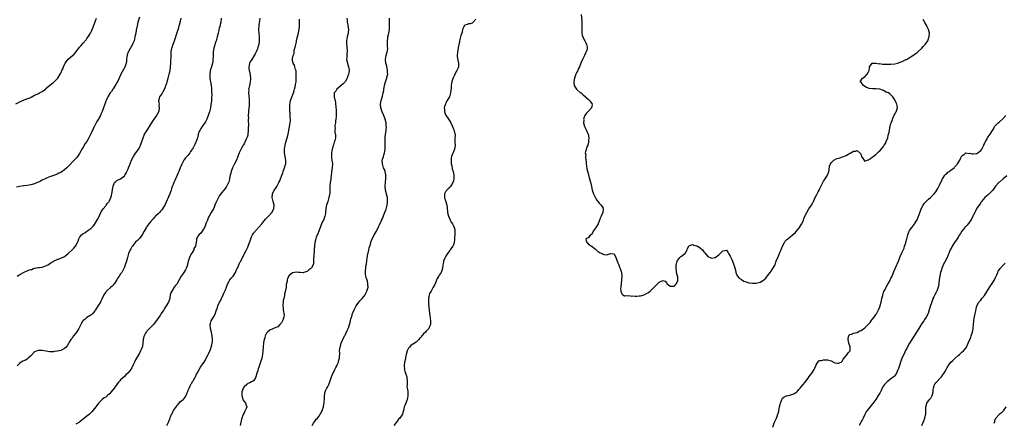
# Model space of a CAD drawing. Units: inches. Extents: x 2583000 to 2586000, y 1527000 to 1530000.
# Drawn here: x 2584385 to 2584912, y 1528172 to 1528388 of the extents above; entities that cross this region are included whole.
import ezdxf

# ---------------------------------------------------------------- set-up
doc = ezdxf.new("R2010")
doc.units = ezdxf.units.IN
doc.header["$MEASUREMENT"] = 0
doc.layers.add('LD25831527_10ft', color=113, linetype='Continuous')

msp = doc.modelspace()

# ---------------------------------------------------------------- linework, layer by layer
at = {"layer": 'LD25831527_10ft'}
for points, elevation in [([(2584383, 1528343.21), (2584385, 1528344.3), (2584386.48, 1528345), (2584387, 1528345.22), (2584388.37, 1528345.63), (2584389.82, 1528346.18), (2584391, 1528346.65), (2584391.21, 1528346.79), (2584393, 1528347.79), (2584394.43, 1528348.43), (2584395, 1528348.75), (2584395.59, 1528349), (2584397, 1528349.83), (2584398.72, 1528351), (2584399, 1528351.33), (2584400.94, 1528353.06), (2584401, 1528353.09), (2584402.05, 1528353.95), (2584403, 1528354.55), (2584403.41, 1528355), (2584405, 1528356.53), (2584405.35, 1528357), (2584406.71, 1528359), (2584407, 1528359.58), (2584407.61, 1528361), (2584408, 1528362), (2584408.35, 1528363), (2584409.39, 1528365), (2584410.06, 1528365.94), (2584411, 1528367.08), (2584414.13, 1528369.87), (2584415.08, 1528370.92), (2584417, 1528373.47), (2584417.7, 1528374.3), (2584419, 1528375.73), (2584420.49, 1528377.51), (2584421, 1528378.17), (2584421.57, 1528379), (2584422.81, 1528381), (2584423, 1528381.38), (2584423.51, 1528382.49), (2584423.74, 1528383), (2584424.22, 1528384.22), (2584425.26, 1528386.74), (2584425.57, 1528387.57), (2584426.14, 1528389)], 8010), ([(2584449, 1528389.6), (2584448.22, 1528387), (2584447.78, 1528385), (2584447.37, 1528382.63), (2584447.06, 1528381), (2584446.66, 1528379), (2584446.15, 1528377), (2584445.55, 1528375.55), (2584445.35, 1528375), (2584443.13, 1528371.13), (2584443.06, 1528371), (2584443, 1528370.85), (2584442.54, 1528369.46), (2584442.42, 1528369), (2584442.3, 1528368.3), (2584442.15, 1528367), (2584442.07, 1528365.93), (2584441.89, 1528365), (2584441.33, 1528363.33), (2584441.24, 1528363), (2584441.16, 1528362.84), (2584440.48, 1528361.52), (2584439.13, 1528359), (2584438.21, 1528357), (2584437.42, 1528355.42), (2584437.16, 1528354.84), (2584436.45, 1528353.55), (2584436.06, 1528353), (2584435, 1528351.31), (2584434.79, 1528351), (2584434.13, 1528349.87), (2584433.44, 1528349), (2584432.19, 1528347), (2584431.82, 1528346.18), (2584431.18, 1528345), (2584431, 1528344.54), (2584430.47, 1528343), (2584429.82, 1528341), (2584429.12, 1528339.12), (2584428.4, 1528337.6), (2584428.18, 1528337), (2584427, 1528334.81), (2584426.34, 1528333.66), (2584425.93, 1528333), (2584425, 1528331.18), (2584424.89, 1528331), (2584424.27, 1528329.73), (2584423.09, 1528327.09), (2584422, 1528325), (2584420.88, 1528323), (2584420.06, 1528321.94), (2584419, 1528320.08), (2584418.26, 1528319), (2584417.86, 1528318.14), (2584417.23, 1528317), (2584417, 1528316.55), (2584415.97, 1528315), (2584415.52, 1528314.48), (2584414.55, 1528313.45), (2584414.05, 1528313), (2584413, 1528311.98), (2584411.58, 1528310.42), (2584411, 1528309.72), (2584410.29, 1528309), (2584409, 1528307.79), (2584407, 1528306.45), (2584406, 1528306), (2584405, 1528305.5), (2584404.61, 1528305.39), (2584403.6, 1528305), (2584403, 1528304.8), (2584402.66, 1528304.66), (2584401, 1528304.15), (2584399.4, 1528303.4), (2584399, 1528303.23), (2584398.64, 1528303), (2584397, 1528302.29), (2584396.17, 1528301.83), (2584395, 1528301.3), (2584394.4, 1528301), (2584393, 1528300.36), (2584391, 1528299.8), (2584389, 1528299.57), (2584387.36, 1528299.36), (2584387, 1528299.34), (2584385.02, 1528298.98), (2584383.38, 1528298.62)], 8020), ([(2584492.76, 1528389), (2584492.56, 1528387), (2584492.31, 1528385.69), (2584492.14, 1528385), (2584491.78, 1528383.78), (2584491.6, 1528383), (2584491.51, 1528382.49), (2584491.07, 1528381), (2584490.6, 1528379), (2584490.05, 1528377), (2584489.64, 1528375.64), (2584489.3, 1528374.7), (2584488.87, 1528373), (2584488.56, 1528371), (2584488.51, 1528369.49), (2584488.42, 1528368.42), (2584488.37, 1528367), (2584488.22, 1528365.78), (2584488.06, 1528365), (2584487.69, 1528363.69), (2584487.45, 1528362.55), (2584486.93, 1528361), (2584486.63, 1528359), (2584486.62, 1528358.62), (2584486.74, 1528356.74), (2584487.11, 1528355), (2584487.47, 1528353), (2584487.58, 1528351.58), (2584487.6, 1528351), (2584487.59, 1528350.41), (2584487.68, 1528347.68), (2584487.66, 1528347), (2584487.61, 1528346.39), (2584487.56, 1528345), (2584487.39, 1528343.39), (2584487.32, 1528343), (2584487.26, 1528342.74), (2584486.99, 1528341), (2584486.48, 1528339), (2584485.86, 1528337), (2584485.13, 1528335), (2584485, 1528334.7), (2584484.38, 1528333.62), (2584483.98, 1528333), (2584483, 1528331.54), (2584482.59, 1528331), (2584481.94, 1528330.06), (2584481.27, 1528329), (2584481, 1528328.33), (2584480.54, 1528327), (2584480.28, 1528325.72), (2584480.1, 1528325), (2584479.45, 1528323), (2584479.29, 1528322.71), (2584478.62, 1528321.38), (2584478.45, 1528321), (2584477.72, 1528319.72), (2584477.29, 1528319), (2584477, 1528318.53), (2584476.38, 1528317.62), (2584475.99, 1528317), (2584475, 1528315.62), (2584474.45, 1528315), (2584473.75, 1528314.25), (2584473, 1528313.23), (2584472.89, 1528313.11), (2584472.81, 1528313), (2584472.66, 1528312.66), (2584471.46, 1528310.54), (2584470.9, 1528309), (2584470.07, 1528307), (2584469.8, 1528306.2), (2584469.22, 1528305), (2584467.9, 1528302.1), (2584467.38, 1528301), (2584467, 1528300.03), (2584466.63, 1528299), (2584466.22, 1528297.78), (2584465.99, 1528297), (2584465.28, 1528295), (2584464.63, 1528293.37), (2584463.41, 1528290.59), (2584462.75, 1528289.25), (2584461.37, 1528287), (2584461, 1528286.52), (2584460.31, 1528285.69), (2584459.7, 1528285), (2584459, 1528284.32), (2584457.72, 1528283), (2584457.35, 1528282.65), (2584456.37, 1528281.63), (2584455, 1528280.11), (2584454.08, 1528279), (2584453, 1528277.49), (2584452.8, 1528277.2), (2584451.63, 1528275), (2584450.49, 1528273), (2584449, 1528271.13), (2584447.97, 1528270.03), (2584447, 1528269.16), (2584446.85, 1528269), (2584445.26, 1528267), (2584445.17, 1528266.83), (2584445, 1528266.62), (2584444.43, 1528265.57), (2584444.06, 1528265), (2584443.13, 1528263), (2584442.6, 1528261), (2584442.12, 1528259), (2584441.46, 1528257), (2584441, 1528255.85), (2584440.62, 1528255), (2584440.08, 1528253.92), (2584439.57, 1528253), (2584439, 1528252.13), (2584438.24, 1528251), (2584437.7, 1528250.3), (2584437, 1528249.07), (2584435.64, 1528247), (2584435.37, 1528246.63), (2584435, 1528246.2), (2584434.4, 1528245.6), (2584433.76, 1528245), (2584431.49, 1528243), (2584431.27, 1528242.73), (2584431, 1528242.35), (2584430.42, 1528241.58), (2584430.09, 1528241), (2584429, 1528238.57), (2584428.46, 1528237.54), (2584428.15, 1528237), (2584427, 1528235.19), (2584425.6, 1528233), (2584425, 1528232.13), (2584424.05, 1528231), (2584423.53, 1528230.47), (2584423, 1528230.07), (2584421, 1528228.78), (2584419.8, 1528227.8), (2584419, 1528227.17), (2584418.86, 1528227), (2584418.14, 1528225.86), (2584417.71, 1528225), (2584417, 1528223.69), (2584416.67, 1528223), (2584416.04, 1528221.96), (2584415.41, 1528221), (2584415, 1528220.47), (2584413.81, 1528219), (2584413, 1528217.83), (2584412.63, 1528217.37), (2584412.37, 1528217), (2584411.54, 1528215.54), (2584411.17, 1528214.83), (2584410.37, 1528213.63), (2584409.81, 1528213), (2584409, 1528212.24), (2584407, 1528211.11), (2584405.22, 1528210.78), (2584405, 1528210.72), (2584403.41, 1528210.59), (2584403, 1528210.52), (2584401, 1528210.52), (2584399.24, 1528210.76), (2584397.9, 1528211), (2584397, 1528211.12), (2584395.17, 1528211.17), (2584395, 1528211.2), (2584394.42, 1528211), (2584393.42, 1528210.58), (2584393, 1528210.38), (2584391, 1528208.33), (2584389.56, 1528207), (2584389, 1528206.57), (2584388.02, 1528205.98), (2584386.62, 1528205.38), (2584385.87, 1528205), (2584385, 1528204.3), (2584383.62, 1528203)], 8040), ([(2584383.72, 1528251), (2584385, 1528251.84), (2584387, 1528252.97), (2584388.42, 1528253.58), (2584389, 1528253.78), (2584390.26, 1528254.26), (2584391, 1528254.47), (2584391.45, 1528254.55), (2584392.44, 1528255), (2584393, 1528255.21), (2584395, 1528255.56), (2584395.61, 1528255.61), (2584397, 1528255.8), (2584399, 1528256.4), (2584400.14, 1528257), (2584401, 1528257.54), (2584401.81, 1528258.19), (2584403, 1528258.83), (2584403.1, 1528258.9), (2584405, 1528259.89), (2584406.41, 1528260.41), (2584407.87, 1528261), (2584408.65, 1528261.35), (2584409, 1528261.54), (2584409.87, 1528262.13), (2584411, 1528263.06), (2584413.02, 1528265), (2584414, 1528266), (2584414.84, 1528267), (2584415.93, 1528269), (2584416.27, 1528269.73), (2584416.69, 1528271), (2584417, 1528271.67), (2584418.08, 1528273), (2584418.6, 1528273.4), (2584419, 1528273.76), (2584419.78, 1528274.22), (2584421, 1528275.01), (2584423, 1528276.43), (2584423.54, 1528277), (2584424.27, 1528277.73), (2584425, 1528278.63), (2584426.69, 1528281.31), (2584427, 1528281.85), (2584427.39, 1528282.61), (2584428.45, 1528285), (2584428.6, 1528285.4), (2584429.61, 1528287), (2584431, 1528288.68), (2584431.29, 1528289), (2584432.03, 1528289.97), (2584432.86, 1528291), (2584433, 1528291.26), (2584433.78, 1528293), (2584434.05, 1528293.95), (2584434.3, 1528295), (2584434.65, 1528297), (2584434.69, 1528297.31), (2584434.95, 1528299), (2584435, 1528299.21), (2584435.75, 1528301), (2584436.36, 1528301.64), (2584437, 1528302.07), (2584439, 1528303.06), (2584441, 1528304.62), (2584441.28, 1528305), (2584441.94, 1528306.06), (2584442.32, 1528307), (2584443, 1528308.43), (2584443.24, 1528309), (2584443.8, 1528310.2), (2584444.87, 1528313.13), (2584445.8, 1528315), (2584447, 1528316.75), (2584447.95, 1528318.05), (2584448.62, 1528319), (2584449, 1528319.68), (2584449.67, 1528321), (2584450.03, 1528321.97), (2584450.36, 1528323), (2584450.98, 1528325.02), (2584451.53, 1528326.47), (2584451.81, 1528327), (2584453, 1528328.8), (2584454.51, 1528331), (2584455, 1528331.89), (2584455.66, 1528333), (2584456.14, 1528333.86), (2584456.97, 1528335), (2584458.33, 1528337), (2584458.52, 1528337.48), (2584459, 1528338.28), (2584459.22, 1528338.78), (2584459.36, 1528339), (2584459.54, 1528339.54), (2584459.84, 1528341), (2584459.68, 1528342.32), (2584459.72, 1528343), (2584459.66, 1528343.66), (2584459.39, 1528345), (2584459.8, 1528346.2), (2584459.97, 1528347), (2584461, 1528348.44), (2584461.36, 1528349), (2584461.73, 1528349.73), (2584462.54, 1528351), (2584463, 1528352.23), (2584463.23, 1528353), (2584463.66, 1528354.34), (2584463.79, 1528355), (2584464.42, 1528357), (2584465.02, 1528359), (2584465.42, 1528361), (2584465.63, 1528363), (2584465.76, 1528365), (2584465.8, 1528366.2), (2584465.93, 1528367.93), (2584465.94, 1528370.06), (2584466.06, 1528371), (2584466.41, 1528373), (2584466.59, 1528373.41), (2584467.09, 1528375.09), (2584467.77, 1528377), (2584468.08, 1528377.92), (2584469, 1528380.82), (2584470.12, 1528384.12), (2584470.38, 1528385), (2584470.49, 1528385.51), (2584471, 1528387.52), (2584471.4, 1528389)], 8030), ([(2584513.49, 1528389), (2584513.21, 1528387.21), (2584513.13, 1528386.87), (2584512.9, 1528385.1), (2584512.78, 1528383), (2584512.84, 1528380.84), (2584513, 1528379), (2584513.06, 1528377), (2584512.82, 1528375), (2584512.41, 1528373.59), (2584512.29, 1528373), (2584511.88, 1528371.88), (2584511.51, 1528371), (2584511.32, 1528370.68), (2584511, 1528370.05), (2584510.42, 1528369), (2584509.1, 1528367), (2584508.3, 1528365.7), (2584507.96, 1528365), (2584507.79, 1528363.79), (2584507.6, 1528363), (2584507.62, 1528362.38), (2584507.8, 1528361), (2584508.02, 1528360.02), (2584508.45, 1528357), (2584508.41, 1528356.41), (2584508.35, 1528355), (2584508.11, 1528353.89), (2584507.87, 1528353), (2584507.56, 1528351.56), (2584507.45, 1528351), (2584507.47, 1528350.53), (2584507.44, 1528349), (2584507.56, 1528347.56), (2584507.64, 1528347), (2584507.7, 1528346.3), (2584507.73, 1528345), (2584507.67, 1528343.67), (2584507.67, 1528342.33), (2584507.36, 1528339.36), (2584507.37, 1528338.63), (2584507.27, 1528337), (2584507.3, 1528335.3), (2584507.29, 1528335), (2584507.25, 1528334.75), (2584507.31, 1528331.31), (2584507.27, 1528330.73), (2584507.28, 1528329), (2584507.11, 1528327), (2584507, 1528326.49), (2584506.64, 1528325.36), (2584506.54, 1528325), (2584506.2, 1528324.2), (2584505.64, 1528323), (2584505.37, 1528322.63), (2584505, 1528321.86), (2584504.66, 1528321.34), (2584504.5, 1528321), (2584503.9, 1528319.9), (2584503.21, 1528318.79), (2584502.4, 1528317), (2584502.04, 1528316.04), (2584501.61, 1528315), (2584501.45, 1528314.55), (2584500.88, 1528313.12), (2584499.88, 1528311), (2584499.61, 1528310.39), (2584499, 1528309.29), (2584498.87, 1528309), (2584498.16, 1528307), (2584497.98, 1528306.02), (2584497.64, 1528305), (2584497.28, 1528303.28), (2584497.26, 1528303), (2584497, 1528301.98), (2584496.82, 1528301.18), (2584496.76, 1528301), (2584495.69, 1528299), (2584495.38, 1528298.62), (2584494.15, 1528297), (2584493, 1528295.61), (2584492.53, 1528295), (2584491.84, 1528294.16), (2584491.29, 1528293), (2584490.24, 1528291), (2584489.78, 1528289.78), (2584489.41, 1528289), (2584489, 1528287.92), (2584488.58, 1528287), (2584488, 1528286), (2584487.48, 1528285), (2584486.35, 1528283), (2584485.88, 1528282.12), (2584485.42, 1528281), (2584485, 1528279.84), (2584484.63, 1528279), (2584484.19, 1528277.81), (2584483.76, 1528277), (2584483, 1528275.5), (2584482.58, 1528275), (2584481.95, 1528274.04), (2584481, 1528273.18), (2584480.91, 1528273.09), (2584480.8, 1528273), (2584480.46, 1528272.46), (2584479.6, 1528271), (2584479.48, 1528270.52), (2584479.38, 1528269), (2584479.05, 1528267.05), (2584478.23, 1528265.77), (2584478.06, 1528265), (2584477, 1528263.22), (2584476.89, 1528263), (2584476.15, 1528261.85), (2584475.84, 1528261), (2584475.26, 1528259.26), (2584475.16, 1528259), (2584475, 1528258.13), (2584474.78, 1528257.22), (2584474.71, 1528257), (2584474.52, 1528256.52), (2584474.09, 1528255), (2584473.75, 1528254.25), (2584472.38, 1528252.38), (2584471.35, 1528251), (2584471.22, 1528250.78), (2584471, 1528250.32), (2584470.23, 1528249), (2584469, 1528246.72), (2584468.18, 1528245.82), (2584467.57, 1528245), (2584466.3, 1528243), (2584465.91, 1528242.09), (2584465.55, 1528241), (2584465.29, 1528239.29), (2584465.23, 1528239), (2584464.61, 1528237), (2584463.36, 1528235), (2584463, 1528234.53), (2584462.38, 1528233.62), (2584462.01, 1528233), (2584460.72, 1528231), (2584460.07, 1528229.93), (2584459.35, 1528229), (2584457.58, 1528226.42), (2584456.72, 1528225.28), (2584455, 1528223.53), (2584454.46, 1528223), (2584453, 1528221.45), (2584452.81, 1528221.19), (2584452.68, 1528221), (2584452.35, 1528220.35), (2584451.59, 1528219), (2584451.42, 1528218.58), (2584451.04, 1528217), (2584450.86, 1528215), (2584450.61, 1528213.39), (2584450.51, 1528213), (2584450.11, 1528212.11), (2584449.66, 1528211), (2584449, 1528209.73), (2584448.02, 1528208.02), (2584447, 1528206.12), (2584446.37, 1528205), (2584445.92, 1528203.92), (2584445, 1528201.95), (2584444.62, 1528201.38), (2584444.39, 1528201), (2584443, 1528199.23), (2584442.78, 1528199), (2584441.82, 1528198.18), (2584441, 1528197.32), (2584439, 1528195.46), (2584438.52, 1528195), (2584437.79, 1528194.21), (2584436.87, 1528193), (2584435.48, 1528191), (2584433.99, 1528189), (2584433, 1528188), (2584431.96, 1528187), (2584431.43, 1528186.57), (2584431, 1528186.25), (2584430.26, 1528185.74), (2584429, 1528184.77), (2584427.12, 1528182.88), (2584426.23, 1528181.77), (2584425.68, 1528181), (2584423.62, 1528178.38), (2584423, 1528177.71), (2584422.27, 1528177), (2584421, 1528175.96), (2584419, 1528174.37), (2584418.19, 1528173.81), (2584417.19, 1528173), (2584417, 1528172.86), (2584415, 1528171.78)], 8050), ([(2584463.66, 1528171), (2584464.41, 1528172.41), (2584464.85, 1528173.15), (2584465, 1528173.67), (2584465.37, 1528174.63), (2584465.44, 1528175), (2584465.63, 1528175.63), (2584466.15, 1528177), (2584466.48, 1528177.52), (2584467, 1528178.62), (2584467.24, 1528179), (2584467.82, 1528179.82), (2584468.81, 1528181.19), (2584469, 1528181.53), (2584470.35, 1528183), (2584471, 1528183.77), (2584472.46, 1528185), (2584472.77, 1528185.23), (2584473.65, 1528186.35), (2584474.58, 1528188.58), (2584474.86, 1528189.14), (2584475, 1528189.48), (2584475.41, 1528190.59), (2584475.58, 1528191), (2584476.22, 1528192.22), (2584476.73, 1528193.27), (2584477, 1528193.72), (2584477.41, 1528194.59), (2584477.73, 1528195), (2584478.89, 1528196.89), (2584479, 1528197.1), (2584479.59, 1528198.41), (2584480, 1528199), (2584481.76, 1528202.24), (2584483, 1528203.94), (2584483.64, 1528205), (2584484.2, 1528205.8), (2584484.79, 1528207), (2584485, 1528207.39), (2584485.78, 1528209), (2584486.2, 1528209.8), (2584487, 1528211.7), (2584487.48, 1528213), (2584487.8, 1528214.2), (2584487.97, 1528215), (2584488.04, 1528216.04), (2584488.15, 1528217), (2584487.99, 1528219), (2584487.85, 1528219.85), (2584487.51, 1528221), (2584486.97, 1528223), (2584486.87, 1528225), (2584487, 1528225.65), (2584487.4, 1528227), (2584487.93, 1528227.93), (2584488.59, 1528229), (2584488.77, 1528229.23), (2584489, 1528229.72), (2584489.66, 1528231), (2584489.9, 1528231.9), (2584490.34, 1528233), (2584490.56, 1528233.44), (2584491, 1528235), (2584491.91, 1528237), (2584492.32, 1528237.68), (2584492.86, 1528239), (2584493.91, 1528241), (2584494.22, 1528241.78), (2584494.8, 1528243), (2584495, 1528243.61), (2584495.57, 1528245), (2584495.92, 1528246.08), (2584496.32, 1528247), (2584497, 1528248.27), (2584497.45, 1528249), (2584498.1, 1528249.9), (2584499.1, 1528251), (2584500.43, 1528253), (2584500.59, 1528253.41), (2584501, 1528254.34), (2584501.3, 1528255), (2584501.6, 1528255.6), (2584502.16, 1528257), (2584502.41, 1528257.59), (2584503, 1528258.57), (2584503.14, 1528258.86), (2584503.23, 1528259), (2584504.22, 1528261), (2584505, 1528262.5), (2584505.2, 1528263), (2584506.26, 1528265), (2584506.53, 1528265.47), (2584507, 1528266.39), (2584507.27, 1528267), (2584507.98, 1528269), (2584508.19, 1528269.81), (2584508.61, 1528271), (2584509, 1528271.96), (2584509.52, 1528273), (2584510.1, 1528273.9), (2584514.43, 1528279), (2584515, 1528279.64), (2584516.54, 1528281.46), (2584517, 1528281.93), (2584517.51, 1528282.49), (2584518.05, 1528283), (2584519.83, 1528285), (2584520.92, 1528287), (2584521.08, 1528289), (2584520.61, 1528291), (2584520.29, 1528292.29), (2584520.07, 1528293), (2584520.18, 1528295), (2584521.18, 1528297), (2584521.95, 1528298.05), (2584522.53, 1528299), (2584523.66, 1528301), (2584524.08, 1528301.92), (2584524.43, 1528303), (2584525, 1528304.52), (2584525.15, 1528305), (2584525.67, 1528306.33), (2584525.9, 1528307), (2584526.7, 1528309), (2584527.2, 1528310.8), (2584527.27, 1528311), (2584527.3, 1528311.3), (2584527.37, 1528313), (2584527.08, 1528314.92), (2584526.71, 1528317), (2584526.61, 1528319), (2584526.91, 1528321), (2584527.39, 1528322.61), (2584528.15, 1528325), (2584528.64, 1528327), (2584529.71, 1528333), (2584529.83, 1528334.17), (2584529.83, 1528335), (2584529.69, 1528335.7), (2584529.67, 1528337), (2584529.59, 1528338.41), (2584529.47, 1528339), (2584529.44, 1528339.44), (2584529.42, 1528341), (2584529.55, 1528343), (2584529.71, 1528343.71), (2584529.93, 1528345), (2584530.18, 1528345.82), (2584531.37, 1528349), (2584531.73, 1528350.27), (2584531.97, 1528351), (2584532.34, 1528352.34), (2584532.48, 1528353), (2584532.52, 1528353.48), (2584532.84, 1528355), (2584532.96, 1528356.96), (2584532.95, 1528357.05), (2584532.91, 1528359), (2584532.8, 1528360.8), (2584532.5, 1528361.5), (2584532.17, 1528363), (2584531.9, 1528363.9), (2584531.22, 1528365), (2584531, 1528366.21), (2584530.92, 1528367), (2584531, 1528367.48), (2584531.3, 1528369), (2584531.78, 1528370.22), (2584531.78, 1528371), (2584531.85, 1528371.85), (2584532.19, 1528373), (2584532.41, 1528373.59), (2584532.64, 1528375), (2584533, 1528376.47), (2584533.11, 1528377), (2584533.49, 1528378.51), (2584533.75, 1528379.75), (2584534.11, 1528381), (2584534.37, 1528382.37), (2584534.55, 1528383), (2584534.67, 1528384.67), (2584534.72, 1528385), (2584534.59, 1528388.59)], 8060), ([(2584560.03, 1528389), (2584560.07, 1528388.07), (2584560.15, 1528387), (2584560.49, 1528385.51), (2584560.57, 1528385), (2584560.82, 1528383), (2584560.62, 1528381.38), (2584560.6, 1528381), (2584560.15, 1528379), (2584560.01, 1528377.99), (2584559.81, 1528377), (2584559.81, 1528375.81), (2584559.83, 1528375), (2584559.91, 1528374.09), (2584560.05, 1528373), (2584560.12, 1528372.12), (2584560.09, 1528371), (2584559.94, 1528370.06), (2584559.9, 1528369), (2584559.92, 1528367.92), (2584559.87, 1528367), (2584560.28, 1528365), (2584560.89, 1528363), (2584561, 1528362.21), (2584561.14, 1528361), (2584561, 1528359.79), (2584560.89, 1528359), (2584560.4, 1528357.6), (2584560.16, 1528357), (2584559, 1528355), (2584558.04, 1528353.96), (2584556.98, 1528353.02), (2584554.67, 1528351), (2584554.11, 1528349.89), (2584553.22, 1528349), (2584553.19, 1528347), (2584553.23, 1528346.77), (2584553.71, 1528345), (2584553.88, 1528343.88), (2584554.15, 1528341), (2584554.29, 1528340.3), (2584554.35, 1528339), (2584554.23, 1528337.77), (2584554.33, 1528337), (2584554.35, 1528336.35), (2584554.11, 1528335), (2584553.92, 1528334.08), (2584553.83, 1528333), (2584553.64, 1528331.64), (2584553.6, 1528331), (2584553.69, 1528330.31), (2584553.57, 1528329), (2584553.63, 1528327.63), (2584553.86, 1528327), (2584553.89, 1528326.11), (2584553.91, 1528325), (2584553.6, 1528323.6), (2584553.38, 1528323), (2584553.25, 1528322.75), (2584552.77, 1528321.22), (2584552.76, 1528321), (2584552.69, 1528320.69), (2584552.19, 1528319), (2584551.96, 1528318.04), (2584551.74, 1528317), (2584551.7, 1528315.7), (2584551.69, 1528315), (2584551.86, 1528314.14), (2584552.04, 1528313), (2584552.12, 1528312.12), (2584552.25, 1528311), (2584552.05, 1528309), (2584551.75, 1528307), (2584551.74, 1528306.26), (2584551.58, 1528305), (2584551.4, 1528303.4), (2584551.41, 1528303), (2584551.39, 1528302.61), (2584551.15, 1528301), (2584550.95, 1528299), (2584550.9, 1528297.1), (2584550.88, 1528296.88), (2584550.8, 1528295), (2584550.74, 1528294.74), (2584550.43, 1528293), (2584549.76, 1528291), (2584549.12, 1528289), (2584549, 1528288.31), (2584548.81, 1528287), (2584548.63, 1528285.37), (2584548.62, 1528285), (2584548.54, 1528284.54), (2584548.21, 1528283), (2584547.42, 1528281), (2584547, 1528280.13), (2584546.51, 1528279), (2584546.1, 1528277.9), (2584545.7, 1528277), (2584544.94, 1528275), (2584544.44, 1528273.56), (2584544.19, 1528273), (2584543.66, 1528271.66), (2584543.43, 1528271), (2584542.91, 1528269), (2584542.69, 1528267), (2584542.57, 1528265.43), (2584542.44, 1528264.44), (2584542.24, 1528262.24), (2584542.15, 1528260.15), (2584542.2, 1528259), (2584542.12, 1528257.88), (2584541.93, 1528257), (2584541, 1528255.37), (2584540.68, 1528255), (2584539.71, 1528254.29), (2584539, 1528253.63), (2584538.53, 1528253.47), (2584537, 1528252.83), (2584536.81, 1528252.81), (2584535, 1528252.88), (2584534.87, 1528252.87), (2584534.11, 1528253), (2584533, 1528253.13), (2584532.02, 1528253), (2584531, 1528252.75), (2584529, 1528251.08), (2584528.94, 1528251), (2584528.3, 1528249.7), (2584528.14, 1528249), (2584528.04, 1528248.04), (2584527.66, 1528247), (2584527.47, 1528246.53), (2584527.44, 1528245), (2584527.22, 1528243.22), (2584526.7, 1528241.3), (2584526.67, 1528241), (2584526.59, 1528240.59), (2584526.2, 1528239), (2584525.99, 1528237.99), (2584525.87, 1528237), (2584525.67, 1528235.67), (2584525.74, 1528235), (2584525.96, 1528234.04), (2584525.91, 1528233), (2584526.09, 1528232.09), (2584526.36, 1528231), (2584526.42, 1528230.42), (2584526.28, 1528229), (2584525.91, 1528227.91), (2584525.51, 1528227), (2584525.33, 1528226.67), (2584525, 1528225.98), (2584524.55, 1528225.45), (2584524.11, 1528225), (2584523, 1528223.74), (2584521.1, 1528223.1), (2584519.64, 1528222.36), (2584519, 1528222.19), (2584517.61, 1528221), (2584517, 1528220.39), (2584516.28, 1528219), (2584516.04, 1528217.96), (2584515.76, 1528217), (2584515.47, 1528215.47), (2584515.16, 1528213), (2584514.95, 1528209.05), (2584514.55, 1528207), (2584513.26, 1528203.26), (2584513.11, 1528202.89), (2584513, 1528202.52), (2584512.57, 1528201.43), (2584512.33, 1528200.33), (2584511.92, 1528199), (2584511.38, 1528197), (2584511, 1528196.24), (2584510.01, 1528195), (2584509.45, 1528194.55), (2584509, 1528194.44), (2584508.11, 1528193.89), (2584507, 1528193.42), (2584506.46, 1528193), (2584505, 1528191.71), (2584504.52, 1528191), (2584504.11, 1528189.89), (2584503.85, 1528189), (2584503.76, 1528187.76), (2584503.76, 1528187), (2584504.16, 1528185.84), (2584504.33, 1528185), (2584504.53, 1528184.53), (2584505, 1528183.91), (2584505.46, 1528183.46), (2584505.85, 1528183), (2584506.06, 1528181.94), (2584506.41, 1528181), (2584506.15, 1528180.15), (2584505.66, 1528179), (2584505.4, 1528178.6), (2584505, 1528177.85), (2584504.69, 1528177.31), (2584504.34, 1528176.34), (2584503.8, 1528175), (2584503.64, 1528174.36), (2584502.85, 1528171)], 8070), ([(2584541.38, 1528171), (2584542.21, 1528172.21), (2584542.74, 1528173), (2584543, 1528173.51), (2584543.66, 1528174.34), (2584544.28, 1528175), (2584545, 1528175.86), (2584545.66, 1528177), (2584546.17, 1528177.83), (2584546.71, 1528179), (2584547, 1528179.57), (2584547.42, 1528181), (2584547.75, 1528182.25), (2584547.88, 1528183), (2584547.89, 1528183.89), (2584548.04, 1528185), (2584548.1, 1528185.9), (2584548.05, 1528187), (2584548.35, 1528189), (2584548.51, 1528189.49), (2584549.23, 1528191), (2584549.56, 1528191.56), (2584550.36, 1528193), (2584550.52, 1528193.48), (2584551.15, 1528195), (2584551.8, 1528197), (2584552.13, 1528197.87), (2584553.64, 1528201), (2584554.01, 1528201.99), (2584554.62, 1528203), (2584555, 1528203.84), (2584555.49, 1528205), (2584555.77, 1528206.23), (2584556.03, 1528207), (2584556.13, 1528208.13), (2584556.16, 1528209), (2584556.17, 1528209.83), (2584556.11, 1528211), (2584556.2, 1528212.2), (2584556.35, 1528213), (2584556.52, 1528213.48), (2584556.93, 1528215), (2584557.75, 1528217), (2584558.77, 1528219), (2584559, 1528219.42), (2584560.18, 1528221.82), (2584560.68, 1528223), (2584561, 1528223.81), (2584561.43, 1528225), (2584561.82, 1528226.18), (2584561.98, 1528227), (2584562.18, 1528228.18), (2584562.41, 1528229), (2584562.58, 1528229.42), (2584562.99, 1528231), (2584563.9, 1528233), (2584564.3, 1528233.7), (2584565, 1528235.02), (2584566.43, 1528237), (2584567, 1528237.69), (2584568.23, 1528239), (2584569, 1528239.98), (2584569.73, 1528241), (2584570.07, 1528241.93), (2584570.74, 1528243), (2584571.3, 1528245), (2584571.25, 1528246.75), (2584571.29, 1528247), (2584571, 1528248.23), (2584570.81, 1528248.81), (2584570.27, 1528250.27), (2584570.09, 1528251), (2584569.95, 1528251.95), (2584569.91, 1528253), (2584570.03, 1528253.97), (2584570.07, 1528255), (2584570.19, 1528256.19), (2584570.34, 1528257), (2584570.47, 1528257.53), (2584570.59, 1528259), (2584570.82, 1528260.82), (2584571, 1528261.68), (2584571.24, 1528263), (2584571.33, 1528263.33), (2584571.7, 1528265), (2584571.9, 1528266.1), (2584572.22, 1528267), (2584572.75, 1528268.75), (2584572.85, 1528269.15), (2584573.55, 1528271), (2584574.19, 1528272.19), (2584574.6, 1528273), (2584575, 1528273.64), (2584575.77, 1528275), (2584577, 1528277.31), (2584577.51, 1528278.5), (2584578.4, 1528280.4), (2584578.64, 1528281), (2584578.72, 1528281.28), (2584579, 1528281.81), (2584579.32, 1528282.68), (2584579.8, 1528283.8), (2584580.45, 1528285.55), (2584581, 1528286.83), (2584581.49, 1528289), (2584581.65, 1528290.35), (2584581.75, 1528291), (2584581.75, 1528291.75), (2584581.67, 1528293), (2584581.56, 1528293.56), (2584580.59, 1528297), (2584580.39, 1528299), (2584580.62, 1528301.38), (2584580.85, 1528303), (2584580.84, 1528305), (2584580.78, 1528305.22), (2584580.39, 1528307), (2584580.04, 1528308.04), (2584579.63, 1528309), (2584578.97, 1528311), (2584578.95, 1528313), (2584579.45, 1528314.55), (2584579.55, 1528315), (2584579.78, 1528315.78), (2584580.2, 1528317), (2584580.33, 1528317.67), (2584580.53, 1528319), (2584580.5, 1528320.5), (2584580.52, 1528321.48), (2584580.43, 1528323), (2584580.48, 1528324.48), (2584580.55, 1528325.45), (2584581.01, 1528329), (2584581.11, 1528331), (2584581.1, 1528331.1), (2584580.95, 1528333), (2584580.45, 1528335), (2584579.74, 1528337), (2584578.92, 1528339), (2584578.19, 1528341), (2584577.96, 1528343), (2584578.27, 1528345), (2584579, 1528347.27), (2584579.46, 1528349), (2584579.73, 1528350.27), (2584579.8, 1528351), (2584579.94, 1528351.94), (2584580.14, 1528353), (2584580.67, 1528355), (2584581, 1528356.02), (2584581.35, 1528357), (2584581.45, 1528357.45), (2584581.83, 1528359), (2584581.8, 1528359.8), (2584581.81, 1528361), (2584581.37, 1528363.37), (2584580.9, 1528365), (2584580.62, 1528367), (2584580.95, 1528369), (2584581.63, 1528371), (2584581.67, 1528371.67), (2584581.89, 1528373), (2584581.79, 1528373.79), (2584581.69, 1528377), (2584581.82, 1528378.18), (2584581.98, 1528379), (2584582.3, 1528380.3), (2584582.44, 1528381), (2584582.76, 1528383), (2584582.86, 1528385), (2584582.84, 1528389)], 8080), ([(2584629, 1528388.54), (2584627.33, 1528386.67), (2584627, 1528386.4), (2584625.89, 1528386.11), (2584625, 1528385.94), (2584624.28, 1528385.72), (2584623, 1528385.32), (2584622.66, 1528385), (2584622.48, 1528384.48), (2584621.91, 1528383), (2584621.6, 1528381.6), (2584621.44, 1528381), (2584621, 1528379.86), (2584620.75, 1528379), (2584620.38, 1528377.62), (2584620.26, 1528377), (2584620.16, 1528376.16), (2584619.96, 1528375), (2584619.77, 1528374.23), (2584619.53, 1528373), (2584619.08, 1528371), (2584618.98, 1528368.98), (2584619.24, 1528367.24), (2584619.28, 1528367), (2584619.39, 1528366.61), (2584619.71, 1528365), (2584619.63, 1528363.63), (2584619.64, 1528363), (2584619.46, 1528362.54), (2584618.78, 1528361), (2584617.7, 1528359), (2584617.5, 1528358.5), (2584617, 1528357.4), (2584616.88, 1528357.12), (2584616.81, 1528357), (2584616.7, 1528356.7), (2584616.16, 1528355), (2584615.94, 1528354.06), (2584615.8, 1528353), (2584615.77, 1528351.77), (2584615.55, 1528350.45), (2584615.42, 1528349), (2584614.8, 1528347), (2584614.11, 1528345.89), (2584613.72, 1528345), (2584613, 1528343.75), (2584612.67, 1528343), (2584612.26, 1528341.74), (2584612.1, 1528341), (2584612.16, 1528340.16), (2584612.18, 1528339), (2584612.97, 1528337), (2584613.8, 1528335.8), (2584614.4, 1528335), (2584615, 1528334), (2584615.68, 1528333), (2584616.51, 1528331), (2584617, 1528329.71), (2584617.37, 1528329), (2584617.65, 1528327.65), (2584617.88, 1528327), (2584617.86, 1528326.14), (2584617.7, 1528325), (2584617.74, 1528323.74), (2584617.69, 1528323), (2584617.68, 1528322.32), (2584617.9, 1528321), (2584617.77, 1528319.77), (2584617.63, 1528319), (2584616.83, 1528317), (2584616.73, 1528316.73), (2584616.02, 1528315), (2584615.81, 1528314.19), (2584615.7, 1528313), (2584615.84, 1528311.84), (2584615.85, 1528311), (2584616.05, 1528309.95), (2584616.39, 1528308.39), (2584616.78, 1528307), (2584617, 1528306), (2584617.2, 1528305), (2584617.25, 1528303), (2584617, 1528302.01), (2584616.67, 1528301), (2584615.42, 1528299), (2584615.25, 1528298.75), (2584615, 1528298.48), (2584614.23, 1528297.77), (2584613.46, 1528297), (2584613, 1528296.37), (2584612.18, 1528295), (2584612.15, 1528293.85), (2584612.2, 1528293), (2584612.41, 1528292.41), (2584612.86, 1528291), (2584613.43, 1528289), (2584613.63, 1528287.63), (2584613.65, 1528287), (2584613.81, 1528285.81), (2584613.85, 1528285), (2584614.35, 1528283), (2584615, 1528281.46), (2584615.26, 1528281), (2584615.85, 1528279.85), (2584616.52, 1528279), (2584617, 1528277.93), (2584617.45, 1528277), (2584617.66, 1528275.67), (2584617.7, 1528275), (2584617.67, 1528274.33), (2584617.69, 1528273), (2584617.62, 1528271.62), (2584617.6, 1528270.4), (2584617.4, 1528269), (2584617, 1528267.77), (2584616.68, 1528267), (2584615.93, 1528266.07), (2584615.28, 1528265), (2584615, 1528264.65), (2584613.86, 1528263), (2584613, 1528261.6), (2584612.73, 1528261.27), (2584612.59, 1528261), (2584612.27, 1528260.27), (2584611.66, 1528259), (2584611.59, 1528258.41), (2584611.3, 1528257), (2584611.14, 1528255.14), (2584611.14, 1528255), (2584610.53, 1528253.47), (2584610.36, 1528253), (2584609.41, 1528251.41), (2584609.13, 1528251), (2584609, 1528250.76), (2584608.31, 1528249.69), (2584607.37, 1528247.37), (2584607, 1528246.55), (2584606.07, 1528245), (2584605, 1528242.94), (2584604.27, 1528241.73), (2584604.05, 1528241), (2584603.8, 1528239.8), (2584603.6, 1528239), (2584603.61, 1528238.39), (2584603.58, 1528237), (2584603.68, 1528235.68), (2584603.79, 1528235), (2584603.88, 1528234.12), (2584603.95, 1528233), (2584604.14, 1528231), (2584604.37, 1528229.63), (2584604.46, 1528229), (2584604.48, 1528228.48), (2584604.78, 1528227), (2584604.77, 1528225.23), (2584604.72, 1528225), (2584604.45, 1528224.45), (2584603.86, 1528223), (2584603.48, 1528222.52), (2584603, 1528222.11), (2584602.49, 1528221.51), (2584602.01, 1528221), (2584601, 1528220.11), (2584600.07, 1528219), (2584599.62, 1528218.38), (2584599, 1528217.71), (2584598.43, 1528217), (2584597, 1528215.7), (2584596.09, 1528215), (2584595.45, 1528214.55), (2584595, 1528214.36), (2584594.23, 1528213.77), (2584593.45, 1528213), (2584593, 1528212.4), (2584592.25, 1528211), (2584591.73, 1528209), (2584591.38, 1528207.38), (2584591.34, 1528207), (2584591.33, 1528206.67), (2584590.85, 1528204.85), (2584590.59, 1528203), (2584590.76, 1528201.24), (2584590.7, 1528201), (2584590.74, 1528200.74), (2584591, 1528200.16), (2584591.43, 1528199), (2584591.57, 1528198.43), (2584592.02, 1528197), (2584592.12, 1528196.12), (2584592.23, 1528195), (2584592.27, 1528193.73), (2584592.22, 1528193), (2584592.14, 1528192.14), (2584592.29, 1528191), (2584592.57, 1528189.43), (2584592.54, 1528188.54), (2584592.63, 1528187), (2584592.37, 1528185.63), (2584592.29, 1528185), (2584591.55, 1528183), (2584591, 1528181.78), (2584590.69, 1528181), (2584590.22, 1528179), (2584589.95, 1528178.05), (2584589.69, 1528177), (2584589, 1528175.92), (2584588.26, 1528175), (2584587.6, 1528174.4), (2584587, 1528173.52), (2584585.11, 1528171)], 8090), ([(2584685.28, 1528391), (2584685.65, 1528387.65), (2584685.7, 1528387), (2584685.71, 1528386.29), (2584685.75, 1528385), (2584685.72, 1528383.72), (2584685.68, 1528383), (2584685.67, 1528381.67), (2584685.69, 1528381), (2584685.9, 1528379.9), (2584686.15, 1528379), (2584687, 1528377.52), (2584687.24, 1528377), (2584687.89, 1528375.89), (2584688.25, 1528375), (2584688.44, 1528373.56), (2584688.6, 1528373), (2584688.54, 1528372.54), (2584688.06, 1528371), (2584687.64, 1528370.36), (2584687.09, 1528369), (2584685.98, 1528367), (2584685.09, 1528365), (2584684.37, 1528363), (2584683.93, 1528362.07), (2584683.5, 1528361), (2584683, 1528360.07), (2584682.49, 1528359), (2584682.06, 1528357.95), (2584681.77, 1528357), (2584681.38, 1528355), (2584681.45, 1528354.55), (2584681.62, 1528353), (2584682.08, 1528352.08), (2584682.85, 1528351), (2584683, 1528350.83), (2584685, 1528349.17), (2584685.24, 1528349), (2584686.18, 1528348.18), (2584687.71, 1528347), (2584689, 1528345.66), (2584689.84, 1528345), (2584690.27, 1528344.27), (2584691, 1528343.41), (2584691.21, 1528343.21), (2584691.38, 1528343), (2584691.23, 1528342.77), (2584691, 1528341.79), (2584690.83, 1528341.17), (2584690.79, 1528341), (2584689, 1528339.11), (2584688.91, 1528339), (2584687.97, 1528338.03), (2584687.35, 1528337), (2584687, 1528336.14), (2584686.6, 1528335), (2584686.65, 1528334.65), (2584686.6, 1528333), (2584687.16, 1528331), (2584688.12, 1528329), (2584688.37, 1528328.37), (2584689.03, 1528327.03), (2584689.43, 1528325), (2584689.29, 1528323.29), (2584689.32, 1528323), (2584689.3, 1528322.7), (2584688.86, 1528321.14), (2584688.55, 1528320.55), (2584687.96, 1528319), (2584687.76, 1528318.24), (2584687.52, 1528317), (2584687.72, 1528315.72), (2584687.6, 1528315), (2584687.55, 1528314.45), (2584687.93, 1528311.93), (2584688.02, 1528311), (2584688.25, 1528309.75), (2584688.4, 1528308.4), (2584689, 1528305.84), (2584689.58, 1528303.58), (2584689.81, 1528303), (2584690.5, 1528300.5), (2584690.8, 1528299), (2584691, 1528298.09), (2584691.22, 1528297), (2584691.87, 1528295), (2584692.73, 1528293.27), (2584692.9, 1528292.9), (2584693.68, 1528291.68), (2584694.27, 1528291), (2584695, 1528290.05), (2584696.08, 1528289), (2584696.42, 1528288.42), (2584697, 1528287.31), (2584697.12, 1528287.12), (2584697.17, 1528287), (2584697.13, 1528286.87), (2584696.92, 1528285), (2584696.03, 1528283), (2584695.68, 1528282.32), (2584695.06, 1528281), (2584694.33, 1528279), (2584693.46, 1528277.46), (2584693.22, 1528277), (2584693, 1528276.73), (2584691.77, 1528275), (2584691.51, 1528274.49), (2584691, 1528273.55), (2584690.77, 1528273.23), (2584690.37, 1528273), (2584689, 1528271.53), (2584687.82, 1528271), (2584687.96, 1528270.04), (2584688.41, 1528269), (2584688.75, 1528268.75), (2584689, 1528268.34), (2584689.75, 1528267.75), (2584690.85, 1528267), (2584691, 1528266.94), (2584691.2, 1528266.8), (2584693, 1528265.38), (2584694.22, 1528264.22), (2584695, 1528263.74), (2584695.44, 1528263.44), (2584696.46, 1528263), (2584697, 1528262.65), (2584697.41, 1528262.59), (2584699, 1528262.42), (2584699.53, 1528262.47), (2584701.01, 1528263.01), (2584702.97, 1528262.97), (2584703, 1528262.95), (2584703.8, 1528261), (2584704.13, 1528260.13), (2584704.54, 1528259), (2584705, 1528258.01), (2584705.39, 1528257), (2584705.77, 1528255.77), (2584706.26, 1528255), (2584706.96, 1528253), (2584707.08, 1528251), (2584707.06, 1528250.94), (2584706.86, 1528249), (2584706.69, 1528247), (2584706.59, 1528245.41), (2584706.52, 1528245), (2584706.4, 1528244.4), (2584706.49, 1528243), (2584707, 1528241.42), (2584707.55, 1528241), (2584708.47, 1528240.47), (2584709, 1528240.65), (2584710.38, 1528240.38), (2584711, 1528240.57), (2584712.32, 1528240.32), (2584713, 1528240.36), (2584714.23, 1528240.23), (2584715, 1528240.22), (2584716.35, 1528240.35), (2584717, 1528240.44), (2584719, 1528240.99), (2584720.29, 1528241.71), (2584721, 1528242.04), (2584721.54, 1528242.46), (2584722.27, 1528243), (2584723, 1528243.64), (2584724.41, 1528245), (2584724.65, 1528245.35), (2584725, 1528245.75), (2584726.4, 1528247), (2584727, 1528247.79), (2584729, 1528248.62), (2584730.2, 1528248.2), (2584731, 1528247.34), (2584731.13, 1528247.13), (2584731.17, 1528247), (2584733, 1528245.6), (2584733.53, 1528245.53), (2584735, 1528245.62), (2584735.7, 1528246.3), (2584736.38, 1528247), (2584737, 1528248.57), (2584737.1, 1528249), (2584737, 1528250.39), (2584736.9, 1528251), (2584736.33, 1528253), (2584736.28, 1528253.72), (2584736.13, 1528255), (2584736.15, 1528256.15), (2584736.21, 1528257), (2584736.38, 1528257.62), (2584736.71, 1528259), (2584737, 1528259.5), (2584738.16, 1528261), (2584738.58, 1528261.42), (2584739, 1528261.59), (2584739.76, 1528262.24), (2584740.84, 1528263), (2584741, 1528263.17), (2584742.03, 1528265), (2584742.21, 1528265.79), (2584742.82, 1528267), (2584743, 1528267.32), (2584743.28, 1528267.28), (2584745, 1528267.98), (2584745.63, 1528267.63), (2584747, 1528267.27), (2584747.19, 1528267.19), (2584747.54, 1528267), (2584749, 1528266.07), (2584750.2, 1528265), (2584750.58, 1528264.58), (2584751, 1528263.94), (2584751.4, 1528263.4), (2584753, 1528261.56), (2584754.71, 1528260.71), (2584755, 1528260.61), (2584757, 1528260.91), (2584759, 1528262.39), (2584759.34, 1528262.66), (2584759.66, 1528263), (2584761, 1528264.55), (2584762.87, 1528264.87), (2584763, 1528264.88), (2584763.72, 1528263.72), (2584764.14, 1528263), (2584765, 1528261.74), (2584765.22, 1528261.22), (2584765.34, 1528261), (2584765.86, 1528259.86), (2584766.29, 1528259), (2584767.05, 1528257), (2584767.46, 1528255.46), (2584767.84, 1528254.16), (2584768.08, 1528253), (2584768.26, 1528252.26), (2584768.98, 1528251), (2584769.89, 1528249.89), (2584771, 1528249.15), (2584772.35, 1528248.35), (2584773, 1528248.08), (2584775, 1528247.4), (2584775.34, 1528247.34), (2584777, 1528247.12), (2584779, 1528247.21), (2584781, 1528247.71), (2584782.78, 1528248.78), (2584783, 1528248.9), (2584784.07, 1528249.93), (2584785, 1528251.08), (2584786.42, 1528253), (2584787, 1528253.7), (2584787.54, 1528254.46), (2584787.89, 1528255), (2584788.99, 1528257.01), (2584789.52, 1528258.48), (2584789.68, 1528259), (2584790.43, 1528261), (2584791, 1528262.21), (2584791.57, 1528263.57), (2584792.2, 1528265), (2584792.43, 1528265.57), (2584793.06, 1528267), (2584794.02, 1528269), (2584794.39, 1528269.61), (2584795, 1528270.22), (2584795.37, 1528270.63), (2584795.81, 1528271), (2584798.42, 1528273), (2584799.78, 1528274.22), (2584800.48, 1528275), (2584802.13, 1528277), (2584803.22, 1528278.78), (2584803.35, 1528279), (2584804.21, 1528281), (2584804.43, 1528281.57), (2584805.01, 1528283), (2584805.93, 1528285), (2584807.11, 1528287), (2584808.45, 1528289), (2584808.66, 1528289.34), (2584809, 1528289.92), (2584809.58, 1528291), (2584810.1, 1528292.1), (2584810.65, 1528293.35), (2584811, 1528294.02), (2584811.31, 1528294.69), (2584812.11, 1528296.11), (2584812.58, 1528297), (2584813, 1528297.91), (2584814.06, 1528300.06), (2584814.5, 1528301), (2584815, 1528301.82), (2584815.48, 1528302.52), (2584815.83, 1528303), (2584817.07, 1528305), (2584817.54, 1528306.46), (2584817.73, 1528307), (2584817.95, 1528307.95), (2584818.19, 1528309.81), (2584818.66, 1528311), (2584819, 1528311.59), (2584820.43, 1528313), (2584820.76, 1528313.24), (2584822.14, 1528313.86), (2584823, 1528314.1), (2584823.66, 1528314.34), (2584825, 1528314.74), (2584827, 1528315.59), (2584828.47, 1528316.47), (2584829, 1528316.77), (2584829.47, 1528317), (2584831, 1528317.87), (2584832.15, 1528317.85), (2584833, 1528318.22), (2584834.64, 1528316.64), (2584835, 1528315.66), (2584835.28, 1528315), (2584836, 1528314), (2584836.66, 1528313), (2584836.75, 1528312.75), (2584837, 1528312.48), (2584838.2, 1528313), (2584838.8, 1528313.2), (2584839, 1528313.18), (2584839.98, 1528314.02), (2584841, 1528314.56), (2584841.54, 1528315), (2584843, 1528316.13), (2584843.82, 1528317), (2584844.41, 1528317.59), (2584845, 1528318.1), (2584847, 1528320.39), (2584847.43, 1528321), (2584848, 1528322), (2584848.49, 1528323), (2584849.25, 1528325), (2584849.57, 1528326.43), (2584849.76, 1528327), (2584849.98, 1528327.98), (2584850.14, 1528329), (2584850.45, 1528330.45), (2584850.53, 1528331), (2584851, 1528332.68), (2584851.11, 1528333), (2584851.65, 1528334.35), (2584851.87, 1528335), (2584852.8, 1528337.2), (2584853, 1528337.67), (2584853.5, 1528338.5), (2584853.76, 1528339), (2584854.48, 1528341), (2584854.36, 1528342.36), (2584854.23, 1528343), (2584853.8, 1528343.8), (2584853, 1528345.36), (2584852.03, 1528347), (2584851.56, 1528347.56), (2584851, 1528347.96), (2584850.48, 1528348.48), (2584849.67, 1528349), (2584849.21, 1528349.21), (2584849, 1528349.28), (2584848.47, 1528349.53), (2584847, 1528350.26), (2584846.49, 1528350.49), (2584845, 1528351), (2584843, 1528351.26), (2584841.26, 1528351.26), (2584839.41, 1528351.41), (2584839, 1528351.52), (2584837.93, 1528351.93), (2584837, 1528352.48), (2584836.29, 1528353), (2584835, 1528354.58), (2584834.61, 1528355), (2584835.87, 1528357), (2584836.61, 1528357.39), (2584837, 1528357.69), (2584838.31, 1528359), (2584839, 1528360.26), (2584839.32, 1528361), (2584839.45, 1528362.55), (2584839.61, 1528363), (2584841, 1528364.99), (2584842.89, 1528364.89), (2584843, 1528364.94), (2584844.67, 1528364.67), (2584845, 1528364.71), (2584846.52, 1528364.52), (2584847, 1528364.52), (2584849, 1528364.4), (2584850.42, 1528364.42), (2584851, 1528364.41), (2584853, 1528364.63), (2584854.71, 1528365), (2584855, 1528365.08), (2584856.36, 1528365.64), (2584857, 1528365.89), (2584857.72, 1528366.28), (2584859, 1528366.87), (2584859.24, 1528367), (2584862.63, 1528369), (2584863, 1528369.25), (2584863.98, 1528370.02), (2584865, 1528370.72), (2584865.36, 1528371), (2584867.47, 1528373), (2584868.15, 1528373.85), (2584869.23, 1528375), (2584870.67, 1528377), (2584871.34, 1528378.66), (2584871.49, 1528379), (2584871.5, 1528379.5), (2584871.55, 1528381), (2584871.05, 1528382.95), (2584870.37, 1528384.37), (2584870.17, 1528385), (2584869.21, 1528386.79), (2584869, 1528387.14), (2584868.27, 1528388.27)], 8100), ([(2584787.85, 1528170.15), (2584788.71, 1528172.71), (2584788.84, 1528173.16), (2584789.71, 1528175), (2584790.54, 1528177), (2584790.62, 1528177.38), (2584791, 1528178.76), (2584791.08, 1528179), (2584791.47, 1528181), (2584791.67, 1528182.33), (2584791.84, 1528183), (2584792.38, 1528184.38), (2584792.57, 1528185), (2584792.74, 1528185.26), (2584793, 1528185.6), (2584793.77, 1528186.23), (2584795, 1528186.91), (2584795.07, 1528186.93), (2584797, 1528187.25), (2584797.39, 1528187.39), (2584799, 1528187.88), (2584800.67, 1528189), (2584800.85, 1528189.15), (2584801, 1528189.31), (2584801.77, 1528190.23), (2584802.37, 1528191), (2584803, 1528191.71), (2584804.01, 1528193), (2584805, 1528194.11), (2584805.64, 1528195), (2584807, 1528196.81), (2584807.12, 1528197), (2584807.93, 1528198.07), (2584808.61, 1528199), (2584809.98, 1528201), (2584810.27, 1528201.73), (2584810.85, 1528203), (2584811, 1528203.49), (2584812.46, 1528205.54), (2584813, 1528205.73), (2584813.79, 1528205.79), (2584815, 1528206.08), (2584815.91, 1528206.09), (2584817, 1528206.11), (2584818.25, 1528205.75), (2584819, 1528205.63), (2584820.72, 1528204.72), (2584821, 1528204.62), (2584822.42, 1528204.42), (2584823, 1528204.38), (2584824.29, 1528205), (2584824.67, 1528205.33), (2584825, 1528205.58), (2584825.52, 1528206.49), (2584827.51, 1528209), (2584828.13, 1528209.87), (2584829, 1528210.77), (2584829.15, 1528211), (2584829.13, 1528211.13), (2584829.2, 1528213), (2584829.14, 1528213.14), (2584828.56, 1528215), (2584828.18, 1528217), (2584828.18, 1528217.82), (2584828.51, 1528219), (2584829, 1528219.73), (2584829.84, 1528219.84), (2584831, 1528220.42), (2584832.78, 1528220.78), (2584833, 1528220.86), (2584834.36, 1528221.64), (2584835, 1528221.89), (2584837, 1528223.35), (2584838.76, 1528225), (2584839, 1528225.26), (2584839.8, 1528226.2), (2584840.46, 1528227), (2584841, 1528227.69), (2584841.96, 1528229), (2584842.38, 1528229.62), (2584843, 1528230.43), (2584843.22, 1528230.78), (2584844.4, 1528233), (2584845, 1528234.49), (2584845.18, 1528235), (2584845.26, 1528235.26), (2584845.71, 1528237), (2584846, 1528238), (2584846.16, 1528239), (2584846.6, 1528240.6), (2584846.68, 1528241.32), (2584847, 1528242.05), (2584847.25, 1528242.75), (2584847.9, 1528243.9), (2584848.44, 1528245), (2584848.61, 1528245.39), (2584849, 1528245.97), (2584849.31, 1528246.69), (2584850.16, 1528248.16), (2584850.59, 1528249), (2584851, 1528249.68), (2584851.42, 1528250.58), (2584851.62, 1528251), (2584852.45, 1528253), (2584852.59, 1528253.41), (2584853.23, 1528255), (2584853.44, 1528255.44), (2584855, 1528259), (2584855.77, 1528261), (2584856.14, 1528261.86), (2584857, 1528263.72), (2584857.99, 1528266.01), (2584858.33, 1528267), (2584858.88, 1528268.88), (2584858.94, 1528269.06), (2584859.43, 1528271), (2584860.02, 1528273), (2584860.78, 1528275), (2584861, 1528275.43), (2584862.1, 1528277), (2584863, 1528278.05), (2584863.41, 1528278.59), (2584863.68, 1528279), (2584864.94, 1528281.06), (2584865.54, 1528282.46), (2584866.61, 1528285.39), (2584867.23, 1528287), (2584868.29, 1528289), (2584868.57, 1528289.43), (2584869, 1528290), (2584869.89, 1528291), (2584871, 1528292.15), (2584872.09, 1528293), (2584872.58, 1528293.42), (2584873.57, 1528294.43), (2584874.1, 1528295), (2584875, 1528296.17), (2584875.5, 1528297), (2584876.08, 1528297.92), (2584877, 1528299.63), (2584878.66, 1528303), (2584879, 1528303.6), (2584879.88, 1528305), (2584880.39, 1528305.61), (2584881, 1528306.11), (2584881.46, 1528306.54), (2584882.06, 1528307), (2584883, 1528307.66), (2584884.76, 1528309), (2584885, 1528309.22), (2584886.68, 1528311), (2584887, 1528311.55), (2584887.79, 1528313), (2584888.14, 1528313.86), (2584888.72, 1528315), (2584889, 1528315.45), (2584890.5, 1528316.5), (2584891, 1528316.89), (2584892.7, 1528316.7), (2584893, 1528316.74), (2584894.4, 1528316.4), (2584895, 1528316.37), (2584896.58, 1528316.58), (2584897, 1528316.65), (2584897.46, 1528317), (2584898.3, 1528317.7), (2584899, 1528318.24), (2584899.55, 1528319), (2584900.35, 1528320.35), (2584900.71, 1528321), (2584900.77, 1528321.23), (2584901, 1528321.75), (2584901.35, 1528322.65), (2584901.63, 1528323), (2584902.41, 1528324.41), (2584902.68, 1528325), (2584903, 1528325.61), (2584904.13, 1528327), (2584905.29, 1528329), (2584905.98, 1528330.02), (2584906.47, 1528331), (2584907, 1528331.63), (2584908.26, 1528333), (2584909, 1528333.57), (2584911, 1528335.36), (2584912.49, 1528337)], 8090), ([(2584913, 1528304.65), (2584911, 1528303.05), (2584909, 1528301.32), (2584908.68, 1528301), (2584907, 1528299.12), (2584905.5, 1528297), (2584905, 1528296.45), (2584903.47, 1528295), (2584903.24, 1528294.76), (2584903, 1528294.53), (2584901.15, 1528293), (2584899.45, 1528291), (2584899.28, 1528290.72), (2584899, 1528290.35), (2584898.52, 1528289.48), (2584898.12, 1528289), (2584897, 1528287.36), (2584896.82, 1528287), (2584896.18, 1528285.82), (2584895.83, 1528285), (2584895, 1528283.46), (2584894.81, 1528283), (2584894.2, 1528281.8), (2584893.77, 1528281), (2584893, 1528279.86), (2584892.28, 1528279), (2584891.71, 1528278.29), (2584891, 1528277.57), (2584890.7, 1528277.3), (2584890.45, 1528277), (2584889, 1528275.11), (2584888.19, 1528273.81), (2584887.75, 1528273), (2584887, 1528271.8), (2584886.41, 1528271), (2584885.02, 1528269), (2584883.74, 1528267), (2584883.48, 1528266.52), (2584882.74, 1528265), (2584881.9, 1528263), (2584881.65, 1528262.35), (2584881, 1528260.87), (2584879.73, 1528258.27), (2584878.99, 1528257), (2584878.15, 1528255), (2584877.83, 1528253.83), (2584877.56, 1528253), (2584877.16, 1528251), (2584876.86, 1528249.14), (2584876.79, 1528248.79), (2584876.42, 1528245.58), (2584876.33, 1528245), (2584875.98, 1528243.98), (2584875.59, 1528243), (2584875.33, 1528242.67), (2584875, 1528242.03), (2584874.58, 1528241.42), (2584874.42, 1528241), (2584873.97, 1528239.97), (2584873.46, 1528239), (2584873.33, 1528238.67), (2584873, 1528237.67), (2584872.81, 1528237.19), (2584871.84, 1528234.16), (2584871.52, 1528233), (2584870.85, 1528231), (2584869.85, 1528229), (2584869, 1528227.67), (2584868.52, 1528227), (2584867.18, 1528225), (2584867, 1528224.69), (2584865.87, 1528223), (2584865.55, 1528222.45), (2584865, 1528221.56), (2584864.63, 1528221), (2584863, 1528218.44), (2584862.45, 1528217.55), (2584862.16, 1528217), (2584861, 1528215.11), (2584860.22, 1528213.78), (2584859.84, 1528213), (2584859, 1528211.44), (2584857.81, 1528209), (2584856.88, 1528207), (2584856.11, 1528205), (2584855.72, 1528203.72), (2584855.37, 1528202.63), (2584854.88, 1528201), (2584854.77, 1528200.77), (2584854.03, 1528199), (2584853, 1528197.6), (2584852.73, 1528197.27), (2584851, 1528195.92), (2584849.7, 1528195), (2584849, 1528194.4), (2584847.51, 1528193), (2584847, 1528192.17), (2584846.34, 1528191), (2584845.78, 1528189.78), (2584845.44, 1528189), (2584845, 1528188.32), (2584844.25, 1528187), (2584842.87, 1528185), (2584841.25, 1528182.75), (2584841, 1528182.42), (2584840.34, 1528181.66), (2584839, 1528179.93), (2584838.23, 1528179), (2584837.72, 1528178.28), (2584837, 1528176.84), (2584836.19, 1528175), (2584835.75, 1528174.25), (2584835.11, 1528173), (2584834.02, 1528171)], 8080), ([(2584867.5, 1528171), (2584868.58, 1528173.42), (2584869.18, 1528175), (2584869.21, 1528175.21), (2584869.59, 1528177), (2584869.66, 1528179), (2584869.72, 1528179.72), (2584869.68, 1528181), (2584870.01, 1528182.01), (2584870.21, 1528183), (2584871, 1528184.15), (2584871.68, 1528185), (2584872.3, 1528185.7), (2584873.02, 1528186.98), (2584873.52, 1528189), (2584873.66, 1528190.34), (2584873.77, 1528191), (2584874.2, 1528192.2), (2584874.37, 1528193), (2584874.6, 1528193.4), (2584875, 1528193.8), (2584875.55, 1528194.45), (2584877, 1528195.91), (2584877.98, 1528197), (2584879, 1528198.53), (2584879.21, 1528198.79), (2584879.74, 1528199.74), (2584880.48, 1528201), (2584881, 1528202.01), (2584881.4, 1528202.6), (2584881.61, 1528203), (2584883, 1528204.9), (2584883.08, 1528205), (2584884.12, 1528205.88), (2584885.34, 1528207), (2584887, 1528208.41), (2584887.67, 1528209), (2584889, 1528210.2), (2584889.83, 1528211), (2584891, 1528212.46), (2584891.37, 1528213), (2584892.35, 1528215), (2584893.2, 1528217), (2584893.69, 1528218.31), (2584893.98, 1528219), (2584894.61, 1528221), (2584894.99, 1528223), (2584895.12, 1528225), (2584895.3, 1528227), (2584895.39, 1528227.39), (2584895.89, 1528230.11), (2584896.13, 1528231), (2584896.42, 1528232.42), (2584896.6, 1528233.4), (2584897, 1528235), (2584898.09, 1528237), (2584898.48, 1528237.52), (2584899, 1528238.08), (2584899.67, 1528239), (2584901, 1528240.68), (2584902.45, 1528243), (2584903, 1528243.84), (2584904.21, 1528245.79), (2584905.08, 1528247), (2584906.35, 1528249), (2584906.58, 1528249.42), (2584907, 1528250.3), (2584907.35, 1528251), (2584907.65, 1528251.65), (2584908.22, 1528253), (2584908.42, 1528253.58), (2584909, 1528254.54), (2584909.35, 1528255), (2584911, 1528256.91), (2584912.05, 1528257.95)], 8070), ([(2584912.44, 1528181), (2584911.39, 1528179.39), (2584911.11, 1528178.89), (2584911, 1528178.74), (2584910.19, 1528177.81), (2584909.15, 1528177), (2584907.15, 1528175), (2584907.09, 1528174.91), (2584907, 1528174.69), (2584906.47, 1528173.53), (2584906.31, 1528173), (2584906.12, 1528172.12)], 8060)]:
    msp.add_lwpolyline(points, dxfattribs=dict(at, elevation=elevation))

doc.saveas('drawing.dxf')
